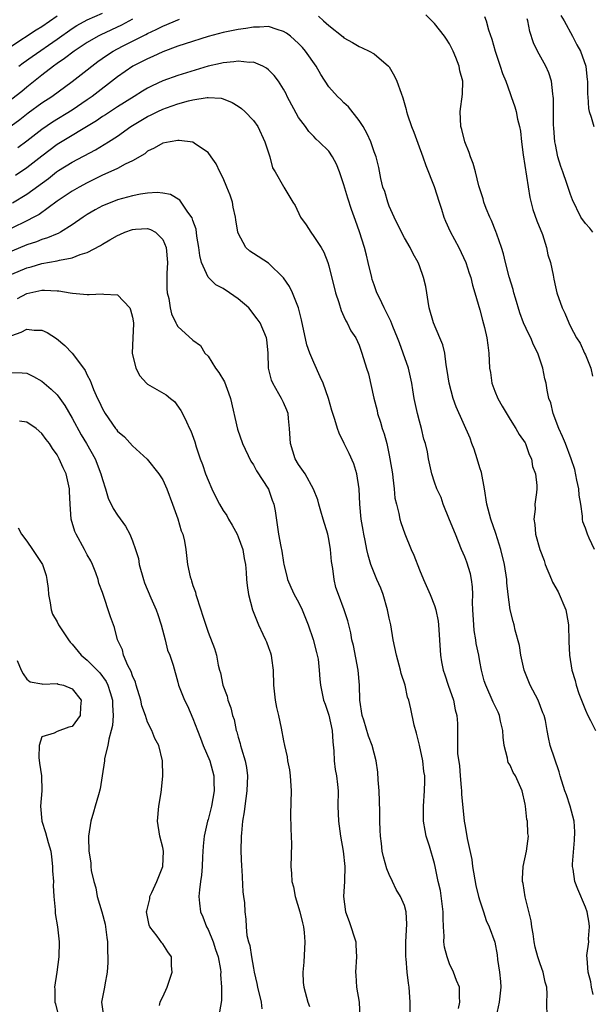
# Model space of a CAD drawing. Units: inches. Extents: x 2508000 to 2511000, y 1545000 to 1548000.
# Drawn here: x 2508962 to 2509038, y 1545853 to 1545983 of the extents above; entities that cross this region are included whole.
import ezdxf

# ---------------------------------------------------------------- set-up
doc = ezdxf.new("R2010")
doc.units = ezdxf.units.IN
doc.header["$MEASUREMENT"] = 0
doc.layers.add('LD25081545_2ft', color=43, linetype='Continuous')

msp = doc.modelspace()

# ---------------------------------------------------------------- linework, layer by layer
at = {"layer": 'LD25081545_2ft'}
for points, elevation in [([(2508967, 1545983.63), (2508965, 1545982.21), (2508964.24, 1545981.76), (2508961, 1545979.67)], 7340), ([(2508961.94, 1545977), (2508962.53, 1545977.47), (2508963.69, 1545978.31), (2508967, 1545980.59), (2508969, 1545982.02), (2508969.61, 1545982.39), (2508971, 1545983.16), (2508973, 1545984.02)], 7342), ([(2509001.62, 1545983.62), (2509002.29, 1545983), (2509003, 1545982.39), (2509004.89, 1545980.89), (2509005, 1545980.78), (2509006.14, 1545980.14), (2509007, 1545979.6), (2509007.43, 1545979.43), (2509008.36, 1545979), (2509009, 1545978.66), (2509010.92, 1545977), (2509011, 1545976.9), (2509011.7, 1545975.7), (2509012.01, 1545975), (2509012.58, 1545973.42), (2509012.82, 1545972.82), (2509013.25, 1545971.25), (2509013.3, 1545971), (2509013.42, 1545970.58), (2509013.94, 1545969), (2509014.26, 1545968.26), (2509014.79, 1545966.79), (2509015.45, 1545965), (2509015.85, 1545963.85), (2509016.93, 1545961.07), (2509017.6, 1545959), (2509017.93, 1545958.07), (2509018.25, 1545957), (2509018.46, 1545956.46), (2509019.09, 1545955.09), (2509020.21, 1545953), (2509021.15, 1545951), (2509021.59, 1545949.59), (2509021.81, 1545949), (2509022.01, 1545948.01), (2509022.34, 1545947), (2509023, 1545944.72), (2509023.34, 1545943.34), (2509023.61, 1545942.39), (2509023.93, 1545941), (2509024.04, 1545940.04), (2509024.21, 1545939), (2509024.3, 1545937), (2509024.41, 1545936.41), (2509024.6, 1545935), (2509025, 1545933.97), (2509025.4, 1545933), (2509025.96, 1545931.96), (2509027, 1545930.2), (2509027.78, 1545929), (2509028.2, 1545928.2), (2509029, 1545927.13), (2509029.06, 1545927), (2509029.55, 1545925.55), (2509029.84, 1545925), (2509029.99, 1545923.99), (2509030.37, 1545923), (2509030.55, 1545921.45), (2509030.54, 1545921), (2509030.51, 1545920.51), (2509030.29, 1545919), (2509030.33, 1545918.33), (2509030.14, 1545917), (2509030.3, 1545916.3), (2509030.39, 1545915), (2509030.94, 1545913), (2509031.51, 1545911.51), (2509031.66, 1545911), (2509032.48, 1545909), (2509032.64, 1545908.64), (2509033.38, 1545907.38), (2509034.4, 1545905), (2509034.48, 1545904.48), (2509034.74, 1545903), (2509034.77, 1545900.77), (2509034.86, 1545899), (2509035.19, 1545897), (2509035.64, 1545895.64), (2509035.75, 1545895), (2509036.1, 1545893.9), (2509037, 1545891.68), (2509037.3, 1545891), (2509037.66, 1545890.34), (2509038.34, 1545889)], 7346), ([(2509038.18, 1545913), (2509037.5, 1545914.5), (2509037.25, 1545915), (2509037, 1545915.8), (2509036.66, 1545916.66), (2509036.61, 1545917), (2509036.61, 1545917.39), (2509036.36, 1545919), (2509036.16, 1545920.16), (2509036.1, 1545921), (2509035.85, 1545922.15), (2509035.57, 1545923.57), (2509035.1, 1545925), (2509034.34, 1545927), (2509033.96, 1545927.96), (2509033.48, 1545929), (2509032.7, 1545931), (2509032.39, 1545932.39), (2509032.15, 1545933), (2509031.91, 1545934.09), (2509031.77, 1545935), (2509031.61, 1545935.61), (2509031.35, 1545937), (2509030.66, 1545939), (2509030.09, 1545940.09), (2509029.74, 1545941), (2509029.5, 1545941.5), (2509028.8, 1545943), (2509028.31, 1545944.31), (2509027.71, 1545946.29), (2509027.51, 1545947), (2509027.41, 1545947.41), (2509026.88, 1545949.12), (2509026.4, 1545951), (2509026.14, 1545952.14), (2509025.86, 1545953), (2509025.24, 1545954.76), (2509025.12, 1545955.12), (2509024.56, 1545956.56), (2509024.34, 1545957), (2509023.84, 1545958.16), (2509023.54, 1545959), (2509023.44, 1545959.44), (2509022.86, 1545961.14), (2509022.42, 1545963), (2509022.13, 1545964.13), (2509021.78, 1545965), (2509021.58, 1545965.58), (2509020.99, 1545967), (2509020.6, 1545968.6), (2509020.48, 1545969), (2509020.38, 1545971), (2509020.69, 1545973.31), (2509020.75, 1545975), (2509020.37, 1545976.37), (2509020.28, 1545977), (2509019.84, 1545978.16), (2509019.48, 1545979), (2509019, 1545979.96), (2509018.57, 1545980.57), (2509018.33, 1545981), (2509017, 1545982.66), (2509015.83, 1545983.83)], 7344), ([(2509023.6, 1545983.6), (2509023.82, 1545983), (2509024.16, 1545981.84), (2509024.59, 1545980.59), (2509025.02, 1545979), (2509025.71, 1545977), (2509026.02, 1545976.02), (2509026.44, 1545975), (2509027, 1545973.4), (2509027.16, 1545973), (2509027.63, 1545971.63), (2509027.82, 1545971), (2509028, 1545970), (2509028.27, 1545969), (2509028.39, 1545968.39), (2509028.53, 1545967), (2509028.74, 1545965.26), (2509029.63, 1545959.63), (2509030.02, 1545958.02), (2509030.54, 1545956.54), (2509031.29, 1545954.71), (2509031.82, 1545953), (2509032.02, 1545952.02), (2509032.35, 1545951), (2509032.7, 1545949.3), (2509032.81, 1545948.81), (2509033, 1545947.76), (2509033.18, 1545947), (2509033.89, 1545945), (2509034.27, 1545944.27), (2509034.78, 1545943), (2509035, 1545942.54), (2509035.81, 1545941), (2509036.3, 1545940.3), (2509036.87, 1545939), (2509037, 1545938.75), (2509037.69, 1545937), (2509037.93, 1545935.93)], 7342), ([(2509033.72, 1545983.72), (2509034.15, 1545983), (2509035.26, 1545981), (2509035.85, 1545979.85), (2509036.34, 1545979), (2509037.03, 1545977), (2509037.21, 1545975.21), (2509037.26, 1545975), (2509037.25, 1545973.25), (2509037.29, 1545973), (2509037.38, 1545971.38), (2509037.47, 1545971), (2509037.73, 1545970.27), (2509038.09, 1545969)], 7338), ([(2508960.91, 1545969.09), (2508962.06, 1545969.94), (2508963.19, 1545970.81), (2508965, 1545972.13), (2508966.3, 1545973), (2508969, 1545974.96), (2508971, 1545976.51), (2508971.59, 1545977), (2508972.39, 1545977.61), (2508973.56, 1545978.44), (2508974.43, 1545979), (2508975.65, 1545979.65), (2508978.32, 1545981), (2508978.78, 1545981.22), (2508979, 1545981.34), (2508980.15, 1545981.85), (2508981, 1545982.29), (2508983.22, 1545983.22)], 7346), ([(2508977, 1545983.24), (2508975.54, 1545982.46), (2508972.82, 1545981.18), (2508972.46, 1545981), (2508971, 1545980.16), (2508969.25, 1545979), (2508967.99, 1545978.01), (2508967, 1545977.35), (2508966.51, 1545977), (2508965, 1545975.83), (2508963, 1545974.24), (2508962.33, 1545973.67), (2508961, 1545972.62)], 7344), ([(2509038.02, 1545854.02), (2509037.8, 1545855), (2509037.72, 1545855.72), (2509037.34, 1545857), (2509037.21, 1545858.79), (2509037.19, 1545859.19), (2509037.43, 1545861), (2509037.41, 1545861.41), (2509037.51, 1545863), (2509037.46, 1545863.46), (2509037.2, 1545865), (2509037, 1545865.59), (2509035.98, 1545867.98), (2509035.58, 1545869), (2509035.38, 1545870.62), (2509035.29, 1545871), (2509035.28, 1545871.28), (2509035.52, 1545874.48), (2509035.57, 1545875.57), (2509035.48, 1545877), (2509034.97, 1545879), (2509034.47, 1545880.47), (2509034.26, 1545881), (2509033.65, 1545883), (2509033.51, 1545883.51), (2509032.32, 1545887), (2509032.08, 1545888.08), (2509031.9, 1545889), (2509031.69, 1545890.31), (2509031.52, 1545891), (2509031.36, 1545891.36), (2509030.72, 1545893), (2509029.68, 1545895), (2509028.88, 1545897), (2509028.43, 1545899), (2509028.26, 1545900.26), (2509027.69, 1545902.31), (2509027.55, 1545903), (2509027.42, 1545903.42), (2509027.02, 1545905), (2509026.76, 1545907), (2509026.58, 1545908.58), (2509026.57, 1545909), (2509026.26, 1545911), (2509025.77, 1545913), (2509025.11, 1545915.11), (2509024.46, 1545917), (2509023.94, 1545919), (2509023.61, 1545921), (2509023.2, 1545923.2), (2509023, 1545923.81), (2509022.66, 1545925), (2509022.25, 1545926.25), (2509021.96, 1545927), (2509021.73, 1545927.73), (2509019.88, 1545931.88), (2509019.48, 1545933), (2509018.92, 1545935), (2509018.69, 1545936.69), (2509018.54, 1545937.46), (2509018.37, 1545939), (2509018.08, 1545940.08), (2509017.71, 1545941), (2509016.84, 1545943), (2509016.31, 1545945), (2509016.15, 1545945.85), (2509015.98, 1545947), (2509015.83, 1545947.83), (2509015.54, 1545949), (2509015, 1545950.57), (2509014.83, 1545951), (2509014.16, 1545952.15), (2509013.75, 1545953), (2509013, 1545954.26), (2509012.61, 1545955), (2509011.65, 1545957), (2509011, 1545958.46), (2509010.8, 1545959), (2509010.4, 1545960.4), (2509010.17, 1545961), (2509009.89, 1545962.11), (2509009.6, 1545963.6), (2509009.25, 1545965), (2509009, 1545965.68), (2509008.55, 1545967), (2509008.06, 1545968.06), (2509007.53, 1545969), (2509007, 1545969.81), (2509005.6, 1545971.6), (2509005, 1545972.15), (2509004.59, 1545972.59), (2509004.16, 1545973), (2509003, 1545974.29), (2509001.92, 1545975.92), (2509001.33, 1545977), (2508999.91, 1545979), (2508999.49, 1545979.49), (2508999, 1545979.99), (2508997.9, 1545981), (2508997.39, 1545981.39), (2508997, 1545981.62), (2508996.15, 1545981.85), (2508995, 1545982.25), (2508993.83, 1545982.17), (2508993, 1545982.18), (2508992, 1545982), (2508991, 1545981.86), (2508989, 1545981.45), (2508987, 1545980.95), (2508983.98, 1545979.98), (2508983, 1545979.64), (2508981, 1545978.92), (2508979.7, 1545978.29), (2508979, 1545977.99), (2508978.35, 1545977.65), (2508977.06, 1545977), (2508975, 1545975.6), (2508971.64, 1545973), (2508971, 1545972.55), (2508969, 1545971.18), (2508966.4, 1545969.6), (2508965, 1545968.63), (2508963, 1545967.07), (2508961.82, 1545966.18)], 7348), ([(2509037.96, 1545955), (2509037.55, 1545955.55), (2509037, 1545956.15), (2509036.39, 1545957), (2509035.29, 1545959.29), (2509035, 1545960), (2509034.54, 1545961.46), (2509034, 1545963), (2509033.72, 1545963.72), (2509033.35, 1545965), (2509033, 1545966.61), (2509032.93, 1545967), (2509032.78, 1545968.78), (2509032.76, 1545969.24), (2509032.75, 1545971), (2509032.76, 1545972.76), (2509032.73, 1545973), (2509032.65, 1545973.35), (2509032.49, 1545975), (2509032.14, 1545976.14), (2509031.73, 1545977), (2509030.62, 1545979), (2509030.1, 1545980.1), (2509029.62, 1545981.62), (2509029.35, 1545983), (2509029.26, 1545983.26)], 7340), ([(2509031.91, 1545851), (2509031.87, 1545853), (2509031.93, 1545854.07), (2509031.86, 1545855), (2509031.67, 1545855.67), (2509031.4, 1545857), (2509031, 1545858.08), (2509030.68, 1545859), (2509030.32, 1545860.32), (2509030.19, 1545861), (2509030.06, 1545862.06), (2509029.88, 1545863), (2509029.78, 1545863.78), (2509029.02, 1545866.98), (2509028.75, 1545868.75), (2509028.67, 1545869), (2509028.65, 1545869.35), (2509028.76, 1545871), (2509029.19, 1545873), (2509029.44, 1545875), (2509029.37, 1545875.37), (2509029.3, 1545877), (2509029.23, 1545877.23), (2509029.04, 1545879), (2509029, 1545879.24), (2509028.6, 1545881), (2509027.73, 1545883), (2509027.43, 1545883.43), (2509027, 1545884.4), (2509026.76, 1545884.76), (2509026.7, 1545885), (2509026.68, 1545885.32), (2509026.21, 1545887), (2509026.09, 1545888.1), (2509026.04, 1545889), (2509025.75, 1545890.25), (2509025.62, 1545891), (2509025.44, 1545891.44), (2509024.77, 1545892.77), (2509023.78, 1545895), (2509023.59, 1545895.59), (2509023.23, 1545897), (2509023, 1545898.15), (2509022.85, 1545899), (2509022.53, 1545900.53), (2509022.48, 1545901), (2509022.27, 1545902.27), (2509022.19, 1545903), (2509022.06, 1545905), (2509022.03, 1545905.97), (2509022.05, 1545907), (2509022.02, 1545908.02), (2509021.9, 1545909), (2509021.75, 1545909.75), (2509021.28, 1545911.28), (2509021, 1545912), (2509020.57, 1545913), (2509019.76, 1545915), (2509019, 1545916.92), (2509018.15, 1545919), (2509017.89, 1545919.89), (2509017.32, 1545921), (2509017, 1545921.91), (2509016.66, 1545923), (2509016.22, 1545925), (2509016.07, 1545925.93), (2509015.8, 1545927), (2509015.58, 1545927.58), (2509015.28, 1545929), (2509015, 1545929.98), (2509014.73, 1545931), (2509014.32, 1545933), (2509014.13, 1545934.13), (2509014.01, 1545935), (2509013.57, 1545937), (2509012.86, 1545939), (2509012.34, 1545940.34), (2509012.1, 1545941), (2509011.47, 1545942.53), (2509011.23, 1545943.23), (2509011, 1545943.66), (2509010.57, 1545944.57), (2509010.33, 1545945), (2509009.69, 1545946.31), (2509009.37, 1545947), (2509009, 1545948.05), (2509008.76, 1545948.76), (2509008.7, 1545949), (2509008.23, 1545951), (2509007.97, 1545951.97), (2509007.71, 1545953), (2509007.07, 1545955.07), (2509006.55, 1545956.55), (2509006.01, 1545958.01), (2509005.51, 1545959.51), (2509005, 1545961.31), (2509004.43, 1545963), (2509004.03, 1545964.03), (2509003.48, 1545965), (2509003, 1545965.74), (2509001.73, 1545967), (2509001.34, 1545967.34), (2509001, 1545967.71), (2509000.35, 1545968.35), (2508999.9, 1545969), (2508999, 1545970.23), (2508997.49, 1545973), (2508997.33, 1545973.33), (2508997, 1545973.95), (2508996.32, 1545975), (2508995.77, 1545975.77), (2508995, 1545976.54), (2508994.76, 1545976.76), (2508994.27, 1545977), (2508993, 1545977.53), (2508992.51, 1545977.49), (2508991, 1545977.68), (2508990.43, 1545977.57), (2508989, 1545977.47), (2508988.63, 1545977.37), (2508987, 1545977), (2508983, 1545975.79), (2508981, 1545975.08), (2508979.59, 1545974.41), (2508979, 1545974.1), (2508978.3, 1545973.7), (2508977.23, 1545973), (2508975, 1545971.61), (2508973.42, 1545970.58), (2508973, 1545970.32), (2508972.22, 1545969.78), (2508967, 1545966.63), (2508965, 1545965.1), (2508963, 1545963.53), (2508961.49, 1545962.51)], 7350), ([(2508961.1, 1545958.9), (2508963, 1545960.03), (2508965.86, 1545962.14), (2508966.91, 1545963), (2508967.18, 1545963.18), (2508969, 1545964.31), (2508972.08, 1545965.92), (2508973.82, 1545967), (2508975, 1545967.75), (2508976.76, 1545969), (2508977, 1545969.15), (2508979, 1545970.36), (2508979.46, 1545970.54), (2508980.33, 1545971), (2508981, 1545971.32), (2508981.5, 1545971.5), (2508983, 1545972), (2508984.41, 1545972.41), (2508985, 1545972.54), (2508986.87, 1545972.87), (2508987, 1545972.87), (2508988.76, 1545972.76), (2508989, 1545972.7), (2508990.21, 1545972.21), (2508991, 1545971.72), (2508991.42, 1545971.42), (2508991.88, 1545971), (2508993, 1545969.82), (2508993.58, 1545969), (2508994.53, 1545967), (2508995.17, 1545965), (2508995.55, 1545963.55), (2508995.91, 1545963), (2508997, 1545961.06), (2508997.05, 1545961), (2508998.23, 1545959), (2508998.54, 1545958.54), (2508999.26, 1545957), (2508999.98, 1545955.98), (2509000.6, 1545955), (2509001, 1545954.46), (2509001.97, 1545953), (2509002.35, 1545952.35), (2509002.86, 1545951), (2509003, 1545950.54), (2509003.88, 1545947), (2509004.31, 1545945.69), (2509004.62, 1545944.62), (2509005, 1545943.83), (2509005.25, 1545943.25), (2509005.42, 1545943), (2509005.93, 1545941.93), (2509006.58, 1545941), (2509007, 1545940.05), (2509007.27, 1545939.27), (2509007.39, 1545939), (2509008, 1545937), (2509008.25, 1545936.25), (2509008.96, 1545933.04), (2509009.38, 1545931.38), (2509009.46, 1545931), (2509009.83, 1545929.83), (2509010.07, 1545929), (2509010.31, 1545928.31), (2509010.66, 1545927), (2509011, 1545925.49), (2509011.1, 1545925), (2509011.41, 1545923), (2509011.49, 1545922.51), (2509011.66, 1545921), (2509011.76, 1545919.76), (2509011.94, 1545919), (2509012.27, 1545917.73), (2509012.41, 1545917), (2509012.54, 1545916.54), (2509013.06, 1545915.06), (2509013.92, 1545913), (2509014.25, 1545912.25), (2509015, 1545910.3), (2509015.55, 1545909), (2509016.44, 1545907), (2509017, 1545905.56), (2509017.17, 1545905), (2509017.47, 1545903.47), (2509017.52, 1545903), (2509017.77, 1545899), (2509017.91, 1545898.09), (2509018.14, 1545897), (2509018.37, 1545896.37), (2509018.79, 1545895), (2509019.5, 1545893), (2509019.73, 1545891.73), (2509019.95, 1545891), (2509020.06, 1545889.94), (2509020.04, 1545889), (2509020.03, 1545887), (2509020.05, 1545885.95), (2509020.31, 1545884.31), (2509020.4, 1545883), (2509020.54, 1545881.46), (2509020.57, 1545881), (2509020.57, 1545880.57), (2509020.93, 1545877), (2509021, 1545876.54), (2509021.25, 1545875.25), (2509021.31, 1545874.69), (2509021.92, 1545871.92), (2509022.03, 1545871), (2509022.45, 1545868.45), (2509022.83, 1545867), (2509023, 1545866.44), (2509023.5, 1545865), (2509023.84, 1545863.84), (2509024.25, 1545863), (2509024.97, 1545860.97), (2509025.28, 1545859.28), (2509025.35, 1545858.65), (2509025.6, 1545857), (2509025.74, 1545855.74), (2509025.77, 1545855), (2509025.58, 1545853), (2509025.17, 1545851.17)], 7352), ([(2509020.17, 1545852.17), (2509020.35, 1545853), (2509020.3, 1545853.7), (2509020.32, 1545855), (2509019.9, 1545855.9), (2509019.49, 1545857), (2509019, 1545858.07), (2509018.66, 1545859), (2509018.32, 1545860.32), (2509018.25, 1545861), (2509018.26, 1545861.74), (2509018.17, 1545863), (2509018.13, 1545864.13), (2509018.15, 1545865), (2509017.79, 1545867.79), (2509017.5, 1545869), (2509017.1, 1545871), (2509017, 1545871.39), (2509016.32, 1545873.68), (2509015.89, 1545875), (2509015.74, 1545875.74), (2509015.53, 1545877), (2509015.53, 1545879), (2509015.68, 1545881), (2509015.71, 1545882.29), (2509015.7, 1545883), (2509015.59, 1545883.59), (2509015.44, 1545885), (2509015, 1545887.08), (2509014.63, 1545888.63), (2509014.29, 1545889.71), (2509013.88, 1545891.88), (2509013.6, 1545893), (2509013.43, 1545893.43), (2509013.1, 1545895), (2509012.56, 1545896.56), (2509012.49, 1545897), (2509012.33, 1545897.67), (2509011.94, 1545899), (2509011.53, 1545901), (2509011.19, 1545903), (2509011, 1545903.88), (2509010.78, 1545905), (2509010.18, 1545907), (2509009.87, 1545907.87), (2509009.36, 1545909), (2509009, 1545909.87), (2509008.58, 1545911), (2509008.21, 1545912.21), (2509008.03, 1545913), (2509007.81, 1545914.19), (2509007.63, 1545915), (2509007.53, 1545915.53), (2509007.3, 1545917), (2509007.11, 1545919), (2509007, 1545921), (2509006.71, 1545923), (2509006.31, 1545924.31), (2509005.7, 1545925.7), (2509005.04, 1545927), (2509004.37, 1545928.37), (2509004.16, 1545929), (2509003.81, 1545930.19), (2509003.41, 1545931.41), (2509002.95, 1545933), (2509002.24, 1545935), (2509001.86, 1545935.86), (2509001, 1545937.74), (2509000.47, 1545939), (2509000.09, 1545940.09), (2508999.39, 1545943.39), (2508998.99, 1545944.99), (2508998.19, 1545947), (2508997.8, 1545947.8), (2508996.98, 1545948.98), (2508995, 1545950.89), (2508993, 1545952.18), (2508992.52, 1545952.52), (2508992.01, 1545953), (2508991, 1545954.87), (2508990.96, 1545955), (2508990.66, 1545956.66), (2508990.65, 1545957), (2508990.34, 1545958.34), (2508990.22, 1545959), (2508989.92, 1545959.92), (2508989.51, 1545961), (2508989, 1545962.15), (2508988.55, 1545963), (2508988.08, 1545964.08), (2508987.43, 1545965), (2508987, 1545965.58), (2508985.32, 1545966.68), (2508985, 1545966.92), (2508983.18, 1545967.18), (2508983, 1545967.17), (2508981.99, 1545967), (2508981, 1545966.81), (2508979.87, 1545966.13), (2508979, 1545965.73), (2508978.61, 1545965.39), (2508977, 1545964.47), (2508976.02, 1545964.02), (2508975, 1545963.47), (2508973.32, 1545962.68), (2508973, 1545962.55), (2508971.97, 1545962.03), (2508971, 1545961.56), (2508969.95, 1545961), (2508969, 1545960.46), (2508967, 1545959.13), (2508964.62, 1545957.38), (2508963.92, 1545957), (2508963, 1545956.52), (2508961, 1545955.56)], 7354), ([(2509013.75, 1545851.75), (2509013.75, 1545853), (2509013.63, 1545855), (2509013.54, 1545855.54), (2509013.39, 1545857), (2509013.23, 1545858.77), (2509013.2, 1545859), (2509013.19, 1545861), (2509013.33, 1545863.33), (2509013.25, 1545865), (2509013, 1545865.81), (2509012.5, 1545867), (2509011.93, 1545867.93), (2509011.42, 1545869), (2509011, 1545869.94), (2509010.69, 1545870.69), (2509010.26, 1545872.26), (2509010.08, 1545873), (2509009.96, 1545874.04), (2509009.83, 1545875), (2509009.78, 1545875.78), (2509009.75, 1545877), (2509009.74, 1545878.26), (2509009.65, 1545881), (2509009.53, 1545882.47), (2509009.48, 1545883.48), (2509009.26, 1545885), (2509008.75, 1545887), (2509008.26, 1545888.26), (2509007.63, 1545890.37), (2509007.42, 1545891), (2509007.11, 1545893), (2509007.05, 1545895), (2509006.9, 1545897), (2509006.27, 1545900.27), (2509006.05, 1545901), (2509005.93, 1545901.93), (2509005.64, 1545903), (2509005.52, 1545903.52), (2509005.05, 1545905), (2509004.28, 1545907), (2509003.93, 1545907.93), (2509003.69, 1545909), (2509003.54, 1545910.46), (2509003.37, 1545911.37), (2509003.24, 1545913), (2509003, 1545914.34), (2509002.86, 1545915), (2509002.27, 1545917), (2509001.93, 1545918.07), (2509001.67, 1545919), (2509001.55, 1545919.55), (2509000.99, 1545920.99), (2508999.85, 1545923), (2508999, 1545924.24), (2508998.55, 1545925), (2508997.9, 1545927), (2508997.81, 1545929), (2508997.66, 1545930.34), (2508997.62, 1545931), (2508997.45, 1545931.45), (2508997, 1545932.45), (2508996.72, 1545933), (2508996.39, 1545933.61), (2508995.58, 1545935), (2508995.41, 1545935.41), (2508995.03, 1545937), (2508994.96, 1545939), (2508994.78, 1545940.78), (2508994.74, 1545941), (2508993.89, 1545943), (2508993.52, 1545943.52), (2508992.39, 1545945), (2508991, 1545946.19), (2508989.86, 1545947), (2508989, 1545947.54), (2508988.04, 1545948.04), (2508987, 1545949.04), (2508986.12, 1545951), (2508985.91, 1545951.91), (2508985.76, 1545953), (2508985.51, 1545954.49), (2508985.42, 1545955.42), (2508985, 1545956.58), (2508984.91, 1545956.91), (2508984.33, 1545957.67), (2508983.43, 1545959), (2508983.25, 1545959.25), (2508982.01, 1545960.01), (2508981, 1545960.18), (2508980.27, 1545960.27), (2508979, 1545960.18), (2508978.05, 1545960.05), (2508977, 1545959.84), (2508975, 1545959.29), (2508974.24, 1545959), (2508973, 1545958.49), (2508972.03, 1545957.97), (2508971, 1545957.38), (2508970.44, 1545957), (2508969, 1545955.97), (2508967.45, 1545955), (2508967.16, 1545954.84), (2508967, 1545954.79), (2508965.75, 1545954.25), (2508965, 1545954.05), (2508964.26, 1545953.74), (2508963, 1545953.33), (2508961, 1545952.49)], 7356), ([(2508961, 1545949.44), (2508963, 1545950.29), (2508963.57, 1545950.43), (2508965, 1545950.87), (2508967, 1545951.23), (2508967.33, 1545951.33), (2508969, 1545951.61), (2508970.05, 1545952.05), (2508971, 1545952.31), (2508972.75, 1545953.25), (2508973, 1545953.44), (2508974.01, 1545953.99), (2508975, 1545954.59), (2508975.3, 1545954.7), (2508975.96, 1545955), (2508977, 1545955.35), (2508977.4, 1545955.4), (2508979, 1545955.49), (2508979.38, 1545955.38), (2508980.06, 1545955), (2508981, 1545954.06), (2508981.44, 1545953), (2508981.62, 1545951), (2508981.54, 1545949.54), (2508981.55, 1545947.55), (2508981.59, 1545947), (2508981.79, 1545946.21), (2508981.99, 1545945), (2508982.18, 1545944.18), (2508982.75, 1545943), (2508982.81, 1545942.81), (2508983, 1545942.5), (2508985, 1545940.73), (2508986, 1545940), (2508986.59, 1545939), (2508987, 1545938.58), (2508988, 1545937), (2508988.42, 1545936.42), (2508989.17, 1545935.17), (2508989.72, 1545933.72), (2508989.97, 1545933), (2508990.92, 1545928.92), (2508991.55, 1545927), (2508992.67, 1545924.67), (2508993, 1545924.21), (2508993.42, 1545923.42), (2508995, 1545920.98), (2508995.51, 1545919.51), (2508995.72, 1545919), (2508995.88, 1545918.12), (2508996.34, 1545915), (2508996.63, 1545913.37), (2508996.77, 1545912.77), (2508997, 1545911.27), (2508997.05, 1545911), (2508997.43, 1545909.43), (2508997.51, 1545909), (2508997.97, 1545907.97), (2508998.41, 1545907), (2508999, 1545906), (2508999.48, 1545905), (2508999.89, 1545903.89), (2509000.25, 1545903), (2509000.93, 1545901.07), (2509001.35, 1545899.35), (2509001.46, 1545899), (2509001.57, 1545898.43), (2509001.74, 1545897), (2509001.79, 1545895.79), (2509001.89, 1545895), (2509002.3, 1545893), (2509002.51, 1545892.51), (2509003, 1545891.04), (2509003.45, 1545889), (2509003.52, 1545887.52), (2509003.67, 1545886.33), (2509003.7, 1545885), (2509003.85, 1545883.85), (2509004.01, 1545883), (2509004.14, 1545881.86), (2509004.22, 1545881), (2509004.21, 1545879), (2509004.27, 1545877), (2509004.53, 1545875), (2509004.88, 1545873), (2509005.11, 1545871), (2509005.07, 1545869.07), (2509005.08, 1545869), (2509004.94, 1545867), (2509005.2, 1545865), (2509005.71, 1545863.71), (2509006.57, 1545861), (2509006.58, 1545860.58), (2509006.68, 1545859), (2509006.53, 1545857), (2509006.58, 1545856.58), (2509006.68, 1545855), (2509007.01, 1545853), (2509007.12, 1545851)], 7358), ([(2508961.78, 1545946.22), (2508963, 1545946.9), (2508965, 1545947.32), (2508965.34, 1545947.34), (2508967, 1545947.25), (2508967.25, 1545947.25), (2508968.74, 1545947), (2508969.07, 1545946.93), (2508971, 1545946.75), (2508971.26, 1545946.74), (2508973, 1545946.86), (2508973.18, 1545946.82), (2508975, 1545946.72), (2508976.64, 1545945), (2508976.75, 1545944.75), (2508977, 1545943.74), (2508977.11, 1545943), (2508977.12, 1545942.88), (2508977.02, 1545941), (2508976.95, 1545939), (2508977.42, 1545937), (2508977.97, 1545935.97), (2508978.86, 1545935), (2508979, 1545934.88), (2508981.45, 1545933.45), (2508982.05, 1545933), (2508982.57, 1545932.57), (2508983.41, 1545931.41), (2508983.63, 1545931), (2508984.13, 1545929.87), (2508984.55, 1545929), (2508984.71, 1545928.71), (2508985.24, 1545927.24), (2508985.43, 1545926.57), (2508985.97, 1545925), (2508986.25, 1545924.25), (2508986.66, 1545923), (2508987, 1545922.15), (2508987.51, 1545921), (2508987.99, 1545919.99), (2508988.5, 1545919), (2508989, 1545918.16), (2508989.47, 1545917.47), (2508989.71, 1545917), (2508990.21, 1545916.21), (2508990.85, 1545915), (2508991, 1545914.66), (2508991.6, 1545913), (2508991.79, 1545911.79), (2508991.96, 1545911), (2508992.06, 1545909.94), (2508992.1, 1545909), (2508992.19, 1545908.19), (2508992.36, 1545907), (2508992.88, 1545905), (2508993.69, 1545903), (2508994.25, 1545901.75), (2508994.62, 1545901), (2508994.73, 1545900.73), (2508995, 1545899.98), (2508995.29, 1545899.29), (2508995.37, 1545899), (2508995.4, 1545898.6), (2508995.63, 1545897), (2508995.67, 1545895), (2508995.78, 1545894.22), (2508995.9, 1545893), (2508996.05, 1545892.05), (2508996.33, 1545891), (2508996.7, 1545889.3), (2508997, 1545887.64), (2508997.14, 1545887), (2508997.5, 1545885.5), (2508997.54, 1545885), (2508997.77, 1545883.77), (2508997.86, 1545883), (2508998.01, 1545881), (2508997.94, 1545877.94), (2508997.96, 1545875.96), (2508998.02, 1545875), (2508998.05, 1545873.95), (2508997.98, 1545871), (2508998.07, 1545870.08), (2508998.11, 1545869), (2508998.3, 1545868.3), (2508998.56, 1545867), (2508999.17, 1545865), (2508999.52, 1545863.52), (2508999.66, 1545863), (2508999.74, 1545862.26), (2508999.84, 1545861), (2508999.68, 1545858.32), (2508999.57, 1545857), (2508999.61, 1545855.61), (2508999.69, 1545855), (2509000.2, 1545853), (2509000.44, 1545852.44)], 7360), ([(2508961, 1545941.31), (2508962.25, 1545941.75), (2508963, 1545942.16), (2508963.98, 1545942.02), (2508965, 1545942.03), (2508965.71, 1545941.71), (2508966.94, 1545940.94), (2508968.02, 1545940.02), (2508969, 1545939), (2508970.49, 1545937), (2508970.71, 1545936.71), (2508971, 1545936.07), (2508971.37, 1545935.37), (2508971.5, 1545935), (2508971.84, 1545934.16), (2508972.38, 1545933), (2508972.6, 1545932.6), (2508973, 1545931.63), (2508973.36, 1545931), (2508974.75, 1545929), (2508974.87, 1545928.87), (2508975, 1545928.66), (2508975.92, 1545927.92), (2508977, 1545926.73), (2508978.95, 1545924.95), (2508980.5, 1545923), (2508981, 1545922.2), (2508981.53, 1545921), (2508982.28, 1545919), (2508983, 1545917.03), (2508983.46, 1545915.46), (2508983.67, 1545915), (2508983.9, 1545914.1), (2508984.08, 1545913), (2508984.29, 1545911), (2508984.64, 1545909.36), (2508984.75, 1545909), (2508984.83, 1545908.83), (2508985, 1545908.23), (2508985.33, 1545907.33), (2508985.4, 1545907), (2508986.04, 1545905), (2508986.26, 1545904.26), (2508987, 1545902.03), (2508987.85, 1545899.85), (2508988.12, 1545899), (2508988.36, 1545897.64), (2508988.54, 1545897), (2508988.66, 1545896.66), (2508988.95, 1545895), (2508989.53, 1545893.53), (2508989.64, 1545893), (2508990.02, 1545892.02), (2508990.25, 1545891), (2508990.45, 1545890.45), (2508990.74, 1545889), (2508990.81, 1545888.81), (2508991, 1545888.12), (2508991.27, 1545887.27), (2508991.32, 1545887), (2508991.42, 1545886.58), (2508991.92, 1545885), (2508992.09, 1545884.09), (2508992.23, 1545883), (2508992.16, 1545881), (2508991.99, 1545879.99), (2508991.87, 1545879), (2508991.79, 1545878.21), (2508991.57, 1545877), (2508991.41, 1545875.41), (2508991.39, 1545875), (2508991.36, 1545873), (2508991.43, 1545871), (2508991.47, 1545870.53), (2508991.61, 1545867.61), (2508991.71, 1545867), (2508991.81, 1545866.19), (2508991.89, 1545865), (2508991.99, 1545863.99), (2508992.05, 1545863), (2508992.16, 1545861.84), (2508992.35, 1545861), (2508992.52, 1545860.52), (2508992.74, 1545859), (2508993, 1545857.51), (2508993.11, 1545857), (2508993.48, 1545855.48), (2508993.55, 1545855), (2508994.02, 1545853), (2508994.12, 1545852.12)], 7362), ([(2508961, 1545936.44), (2508962.4, 1545936.4), (2508963, 1545936.32), (2508963.89, 1545935.89), (2508965, 1545935.28), (2508966.24, 1545934.24), (2508967, 1545933.47), (2508967.36, 1545933), (2508968.04, 1545932.04), (2508969, 1545930.37), (2508970.18, 1545928.18), (2508970.89, 1545927), (2508972.03, 1545925), (2508972.82, 1545923), (2508973, 1545922.27), (2508973.41, 1545921), (2508973.77, 1545919.77), (2508974.42, 1545918.42), (2508975, 1545917.52), (2508976.07, 1545916.07), (2508976.62, 1545915), (2508977, 1545914.12), (2508977.39, 1545913), (2508977.77, 1545911.77), (2508977.9, 1545911), (2508978.44, 1545909), (2508978.58, 1545908.58), (2508979.42, 1545906.58), (2508980.14, 1545905), (2508980.37, 1545904.37), (2508980.8, 1545903), (2508981.32, 1545901), (2508981.65, 1545899.65), (2508981.92, 1545899), (2508982.37, 1545897.64), (2508983, 1545895.4), (2508983.1, 1545895), (2508983.87, 1545893), (2508984.26, 1545892.26), (2508985, 1545890.59), (2508985.61, 1545889), (2508985.98, 1545887.98), (2508986.37, 1545887), (2508987.22, 1545885), (2508987.78, 1545883), (2508987.78, 1545882.22), (2508987.8, 1545881), (2508987.44, 1545879), (2508987, 1545877.22), (2508986.93, 1545877), (2508986.48, 1545875), (2508986.34, 1545873.66), (2508986.26, 1545872.26), (2508986.23, 1545871), (2508986.15, 1545869.85), (2508986.02, 1545869), (2508985.88, 1545867.88), (2508985.78, 1545867), (2508985.86, 1545866.14), (2508986, 1545865), (2508986.32, 1545864.32), (2508986.81, 1545863), (2508987, 1545862.64), (2508987.68, 1545861), (2508987.99, 1545859.99), (2508988.34, 1545859), (2508988.65, 1545857.35), (2508988.68, 1545857), (2508988.66, 1545856.66), (2508988.79, 1545855), (2508988.78, 1545853.22), (2508988.39, 1545851)], 7364), ([(2508980.56, 1545852.56), (2508980.67, 1545853), (2508980.76, 1545853.24), (2508981, 1545853.71), (2508981.59, 1545855), (2508981.91, 1545855.91), (2508982.26, 1545857), (2508982.18, 1545857.82), (2508982.16, 1545859), (2508981.68, 1545859.68), (2508981, 1545860.72), (2508980.87, 1545860.87), (2508980.26, 1545861.74), (2508979.28, 1545863), (2508979.2, 1545863.2), (2508978.86, 1545865), (2508978.88, 1545865.12), (2508979.28, 1545866.72), (2508979.31, 1545867), (2508979.56, 1545867.56), (2508980.24, 1545869), (2508981.01, 1545871), (2508981.1, 1545873), (2508981, 1545873.51), (2508980.61, 1545875), (2508980.3, 1545877), (2508980.5, 1545879), (2508980.8, 1545880.8), (2508980.82, 1545881.18), (2508981.02, 1545883), (2508980.99, 1545885), (2508980.47, 1545887), (2508979.94, 1545887.94), (2508979.56, 1545889), (2508979, 1545890.09), (2508978.71, 1545891), (2508978.25, 1545892.25), (2508978.11, 1545893), (2508977.5, 1545895), (2508977.39, 1545895.39), (2508977, 1545896.25), (2508976.82, 1545896.82), (2508976.38, 1545897.62), (2508975.81, 1545899), (2508975.68, 1545899.68), (2508975.02, 1545901), (2508974.63, 1545902.63), (2508974.46, 1545903), (2508974.08, 1545904.08), (2508973, 1545907.3), (2508972.54, 1545908.54), (2508972.44, 1545909), (2508972.13, 1545909.87), (2508971.69, 1545911), (2508971.46, 1545911.46), (2508971, 1545912.26), (2508970.63, 1545913), (2508969.52, 1545915), (2508969.36, 1545915.36), (2508968.87, 1545917), (2508968.75, 1545919), (2508968.66, 1545920.66), (2508968.66, 1545921), (2508968.19, 1545923), (2508967.8, 1545923.8), (2508967.29, 1545925), (2508967, 1545925.53), (2508966.38, 1545926.38), (2508965.98, 1545927), (2508965.56, 1545927.56), (2508965, 1545928.36), (2508964.22, 1545929), (2508963, 1545929.86), (2508962.01, 1545929.99)], 7366), ([(2508961.87, 1545915.87), (2508962.3, 1545915), (2508963, 1545914.08), (2508963.77, 1545913), (2508965.07, 1545911), (2508965.54, 1545909.54), (2508965.66, 1545909), (2508965.81, 1545907.81), (2508965.87, 1545907), (2508966.09, 1545905.91), (2508966.22, 1545905), (2508966.41, 1545904.41), (2508967, 1545903.38), (2508967.19, 1545903), (2508968.51, 1545901), (2508968.72, 1545900.72), (2508969, 1545900.46), (2508970.18, 1545899), (2508971, 1545898.33), (2508972.65, 1545896.65), (2508973.49, 1545895.49), (2508973.72, 1545895), (2508974.05, 1545894.05), (2508974.33, 1545893), (2508974.35, 1545892.35), (2508974.44, 1545891), (2508974.33, 1545889.67), (2508974.18, 1545889), (2508973.85, 1545887.85), (2508973.72, 1545887), (2508973.3, 1545885.3), (2508973.27, 1545885), (2508972.96, 1545883), (2508972.72, 1545881.28), (2508972.47, 1545880.47), (2508972.07, 1545879), (2508971.81, 1545878.19), (2508971.49, 1545877), (2508971.18, 1545875), (2508971.17, 1545874.83), (2508971.2, 1545873), (2508971.48, 1545871.48), (2508971.49, 1545871), (2508971.54, 1545870.46), (2508971.88, 1545869), (2508972.14, 1545868.14), (2508972.33, 1545867), (2508972.92, 1545865), (2508973.36, 1545863.36), (2508973.43, 1545863), (2508973.58, 1545861.58), (2508973.68, 1545861), (2508973.68, 1545859.68), (2508973.75, 1545859), (2508973.74, 1545858.26), (2508973.65, 1545857), (2508973.33, 1545855.33), (2508973.28, 1545855), (2508972.89, 1545853), (2508973.16, 1545851.16)], 7368), ([(2508961.73, 1545898.27), (2508962.26, 1545897), (2508962.5, 1545896.5), (2508963, 1545895.81), (2508963.45, 1545895.45), (2508965, 1545895.17), (2508965.12, 1545895.12), (2508967, 1545895.25), (2508967.16, 1545895.16), (2508967.85, 1545895), (2508969, 1545894.54), (2508970.2, 1545893), (2508970.12, 1545892.12), (2508970.08, 1545891), (2508969, 1545889.55), (2508968.55, 1545889.45), (2508967, 1545888.87), (2508966.64, 1545888.64), (2508965, 1545888.18), (2508964.63, 1545887), (2508964.58, 1545885.42), (2508964.69, 1545884.69), (2508964.93, 1545883), (2508964.98, 1545881), (2508964.8, 1545879), (2508964.97, 1545877), (2508965.49, 1545875.49), (2508965.82, 1545874.18), (2508966.16, 1545873), (2508966.25, 1545872.25), (2508966.42, 1545871), (2508966.41, 1545870.41), (2508966.51, 1545869), (2508966.48, 1545868.48), (2508966.58, 1545867), (2508966.77, 1545865.23), (2508966.77, 1545864.77), (2508967.08, 1545863), (2508967.28, 1545861), (2508967.23, 1545859), (2508966.98, 1545856.98), (2508966.68, 1545855), (2508966.73, 1545854.73), (2508966.72, 1545853), (2508966.79, 1545852.79), (2508967.24, 1545851)], 7370)]:
    msp.add_lwpolyline(points, dxfattribs=dict(at, elevation=elevation))

doc.saveas('drawing.dxf')
